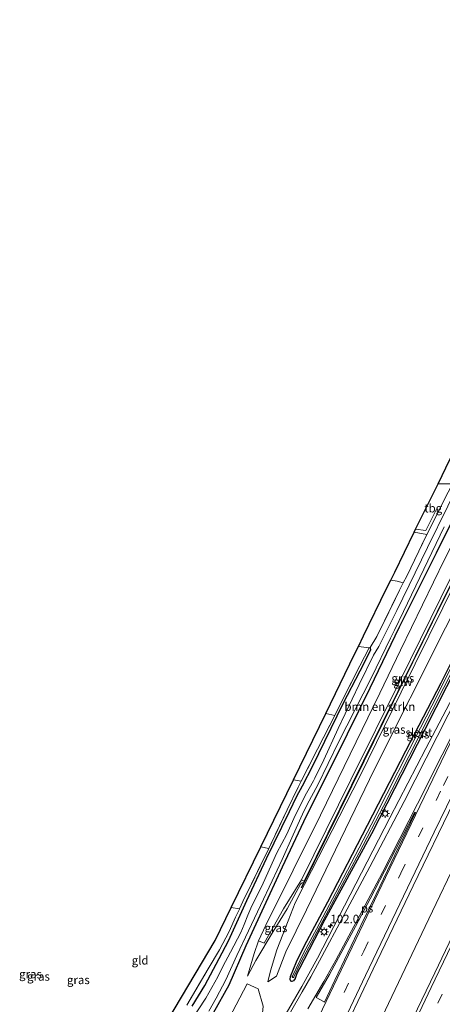
# Model space of a CAD drawing. Units: metres. Extents: x 140000 to 150003, y 474999 to 481251.
# Drawn here: x 145947 to 146073, y 475408 to 475700 of the extents above; entities that cross this region are included whole.
import ezdxf
from ezdxf.enums import TextEntityAlignment as Align

# ---------------------------------------------------------------- set-up
doc = ezdxf.new("R2010")
doc.units = ezdxf.units.M
doc.linetypes.add('IE-TERREINAFSCHEIDING', pattern=[10, 8, -2])
doc.linetypes.add('VW-3-9_STREEP', pattern=[12, 3, -9])
doc.layers.get('0').update_dxf_attribs({"lineweight": 25})
for name, color, linetype, lineweight in [('B-ME-AM-KILOMETR-S-B1', 7, 'Continuous', 18), ('B-ME-BV-GELEIDECONSTRUCTIE-GELEIDERAIL-L-B1', 213, 'BV-GELEIDERAIL', 18), ('B-ME-GR-BOMENSTRUIKEN-GV-B6', 93, 'Continuous', 18), ('B-ME-GW-INSTEEKWATERGANG-L-B1', 10, 'Continuous', 25), ('B-ME-GW-KRUINLIJN-L-B1', 93, 'Continuous', 18), ('B-ME-GW-TEENLIJN-L-B1', 93, 'Continuous', 18), ('B-ME-IE-GRASLAND-GV-B6', 93, 'Continuous', 18), ('B-ME-IE-GRONDWERKLIJN-GROND_INGERICHT-GV-B6', 253, 'Continuous', 18), ('B-ME-IE-MEUBILAIR_WEGMEUBILAIR-LICHTMAST-S-B1', 8, 'Continuous', 18), ('B-ME-IE-TERREINAFSCHEIDING-RASTERHEKWERK-L-B1', 8, 'IE-TERREINAFSCHEIDING', 18), ('B-ME-KG-KADASTRAAL-OPNAMEDTMGRENS-L-B1', 10, 'Continuous', 25), ('B-ME-KW-GELUIDSWERING-GV-B6', 8, 'Continuous', 18), ('B-ME-KW-SCHERM-L-B1', 8, 'Continuous', 18), ('B-ME-OG-WATER-GV-B6', 153, 'Continuous', 18), ('B-ME-VH-VERH_SOORT-BITUMEN-GV-B6', 8, 'IE-TERREINAFSCHEIDING-NATUURLIJK-HOUTWAL', 18), ('B-ME-VW-MARKERING-39STREEP-015-L-B1', 255, 'VW-3-9_STREEP', 18), ('B-ME-VW-MARKERING-STREEP-015-L-B1', 7, 'Continuous', 18), ('B-ME-VW-MARKERING-VLAKMARK-GV-B6', 7, 'Continuous', 18)]:
    doc.layers.add(name, color=color, linetype=linetype, lineweight=lineweight)
doc.styles.add('NLCS-ISO', font='NLCS-ISO.TTF')
doc.linetypes.add('BV-GELEIDERAIL', pattern='A,10,-3,[108,NLCS.SHX,S=1,R=0,X=0,Y=0],-3', length=16)
doc.linetypes.add('IE-TERREINAFSCHEIDING-NATUURLIJK-HOUTWAL', pattern='A,7,-1.5,[67,NLCS.SHX,S=0.75,R=45,X=0,Y=0],-1.5,7,-1.5,[70,NLCS.SHX,S=0.75,R=0,X=0,Y=0],-1.5', length=20)

# ---------------------------------------------------------------- blocks, each defined once
blk = doc.blocks.new('hecto')
for p, q in [((0, 0.625), (-0.625, 0)), ((0, -0.625), (0, 0.625)), ((-0.625, 0), (0.625, 0)), ((0.625, 0), (0, -0.625))]:
    blk.add_line(p, q)
blk = doc.blocks.new('lantaarnpaal')
for p, q in [((-0.75, 0), (-1.25, 0)), ((-0.88, 0.88), (-0.53, 0.53)), ((0, 0.75), (0, 1.25)), ((0.53, 0.53), (0.88, 0.88)), ((0.75, 0), (1.25, 0)), ((-0.53, -0.53), (-0.88, -0.88)), ((0, -0.75), (0, -1.25)), ((0.53, -0.53), (0.88, -0.88))]:
    blk.add_line(p, q)
blk.add_circle((0, 0), 0.75)

msp = doc.modelspace()

# ---------------------------------------------------------------- linework, layer by layer
at = {"layer": 'B-ME-BV-GELEIDECONSTRUCTIE-GELEIDERAIL-L-B1'}
msp.add_polyline3d([(145965.2832, 475210.7058, 2.473), (145976.949, 475236.868, 2.449), (145993.503, 475273.268, 2.458), (146014.164, 475318.066, 2.441), (146035.024, 475362.792, 2.408), (146045.86, 475385.7105, 2.387), (146056.696, 475408.629, 2.366), (146067.6405, 475431.4935, 2.3455), (146078.585, 475454.358, 2.325), (146090.7925, 475479.576, 2.2815), (146103, 475504.794, 2.238), (146115.1496, 475529.3592, 2.249), (146127.2992, 475553.9243, 2.26)], dxfattribs=at)
at = {"layer": 'B-ME-GR-BOMENSTRUIKEN-GV-B6'}
for points in [[(146025.578, 475436.65, 2.445), (146019.8446, 475426.517, 1.8285), (146018.1259, 475427.1784, 1.146), (146020.3634, 475431.8696, 1.146), (146036.5352, 475464.4459, 1.146), (146054.1549, 475500.6608, 0.961), (146060.2994, 475513.3888, 0.961), (146073.2995, 475540.2506, 1.157), (146086.572, 475566.398, 1.079), (146090.222, 475565.28, 3.241), (146075.2365, 475534.944, 3.094), (146060.251, 475504.608, 2.947), (146045.571, 475474.9505, 3.038), (146030.891, 475445.293, 3.129), (146025.578, 475436.65, 2.445)], [(146014.803, 475414.432, 1.086), (146018.114, 475412.96, 1.135), (146019.594, 475407.798, 1.305), (146019.218, 475404.775, 1.33), (146017.272, 475400.629, 1.33), (146011.781, 475391.377, 1.33), (146005.65, 475383.002, 1.343), (145998.712, 475374.378, 1.446), (145991.628, 475365.262, 1.517), (145985.134, 475359.123, 1.604), (145974.553, 475350.813, 1.608), (145962.853, 475344.043, 1.546), (145950.806, 475339.243, 1.583), (145949.34, 475342.528, 1.38), (145961.184, 475351.071, 1.396), (145972.76, 475359.481, 1.417), (145980.627, 475366.321, 1.301), (145989.754, 475376.075, 1.313), (145998.081, 475386.296, 1.222), (146007.27, 475400.07, 1.148), (146014.803, 475414.432, 1.086)]]:
    msp.add_polyline3d(points, dxfattribs=at)
at = {"layer": 'B-ME-GW-INSTEEKWATERGANG-L-B1'}
for points in [[(146004.837, 475405.795, 0.795), (146009.445, 475414.195, 0.725), (146014.474, 475425.852, 0.729), (146019.215, 475436.055, 0.65), (146025.283, 475449.185, 0.584), (146032.394, 475464.266, 0.675), (146038.153, 475475.664, 0.733), (146044.514, 475488.551, 0.808), (146051.3, 475502.226, 0.746), (146060.021, 475520.349, 0.725), (146070.942, 475542.239, 0.7), (146083.453, 475567.353, 0.683)], [(146103.37, 475561.253, 1.097), (146083.569, 475521.567, 1.177), (146067.465, 475489.907, 1.231), (146051.635, 475458.969, 1.251), (146037.785, 475433.282, 1.127), (146031.6777, 475421.6453, 1.189), (146030.3288, 475418.9672, 1.21), (146029.585, 475417.479, 1.226), (146029.024, 475416.005, 1.272), (146028.596, 475415.374, 1.289), (146028.088, 475415.118, 1.289), (146027.746, 475415.269, 1.251), (146027.555, 475415.753, 1.222), (146027.66, 475416.594, 1.197), (146029.423, 475420.927, 1.189), (146031.742, 475425.618, 1.197), (146038.761, 475438.746, 1.206), (146050.448, 475461.471, 1.272), (146061.833, 475483.546, 1.247), (146072.345, 475503.721, 1.268), (146083.869, 475526.826, 1.276), (146098.139, 475555.121, 1.243), (146101.534, 475561.816, 1.206)], [(145998.48, 475407.847, 0.804), (146002.292, 475413.97, 0.741), (146006.514, 475421.984, 0.791), (146009.276, 475427.199, 0.758), (146012.259, 475433.681, 0.667), (146014.738, 475439.186, 0.733), (146020.591, 475451.623, 0.733), (146027.316, 475465.536, 0.762), (146029.522, 475470.064, 0.799), (146031.261, 475473.149, 0.924), (146034.287, 475479.109, 0.953), (146043.279, 475497.534, 0.804), (146048.307, 475507.249, 0.634), (146051.5, 475513.483, 0.178), (146051.2907, 475514.128, 0.178)]]:
    msp.add_polyline3d(points, dxfattribs=at)
at = {"layer": 'B-ME-GW-KRUINLIJN-L-B1'}
for points in [[(146014.943, 475416.752, 1.044), (146017.394, 475421.396, 1.537), (146022.564, 475429.984, 2.487), (146026.685, 475436.661, 3.108), (146030.643, 475443.951, 3.598), (146030.812, 475444.233, 3.598), (146031.078, 475444.403, 3.598), (146031.514, 475444.399, 3.598), (146031.734, 475444.845, 3.647), (146030.891, 475445.293, 3.129), (146045.571, 475474.9505, 3.038), (146060.251, 475504.608, 2.947), (146075.2365, 475534.944, 3.094), (146090.222, 475565.28, 3.241)], [(146020.987, 475414.997, 1.189), (146021.7, 475418.34, 1.479), (146023.558, 475424.505, 2.109), (146026.938, 475433.111, 2.934), (146029.073, 475438.468, 3.452), (146031.784, 475443.867, 3.593), (146035.993, 475452.03, 3.506), (146048.249, 475475.969, 2.868), (146060.5265, 475500.9345, 2.897), (146072.804, 475525.9, 2.926), (146092.105, 475564.703, 3.442)]]:
    msp.add_polyline3d(points, dxfattribs=at)
at = {"layer": 'B-ME-GW-TEENLIJN-L-B1'}
for points in [[(146086.572, 475566.398, 1.079), (146073.2995, 475540.2506, 1.157), (146060.2994, 475513.3888, 0.961), (146054.1549, 475500.6608, 0.961), (146036.5352, 475464.4459, 1.146), (146020.3634, 475431.8696, 1.146), (146018.1259, 475427.1784, 1.146), (146016.863, 475423.4522, 1.146), (146014.943, 475416.752, 1.044)], [(146020.987, 475414.997, 1.189), (146023.552, 475416.754, 1.164), (146026.237, 475423.97, 1.094), (146032.364, 475436.347, 1.119), (146052.56, 475478.138, 1.144), (146073.622, 475520.027, 1.11), (146095.77, 475563.581, 0.975)]]:
    msp.add_polyline3d(points, dxfattribs=at)
at = {"layer": 'B-ME-IE-GRASLAND-GV-B6'}
for points in [[(146080.362, 475568.3, -0.466), (146068.321, 475543.877, -0.402), (146059.145, 475525.165, -0.402), (146053.872, 475514.496, -0.402), (146052.298, 475511.877, -0.402), (146048.068, 475503.204, -0.402), (146041.833, 475490.139, -0.402), (146037.568, 475480.842, -0.402), (146034.898, 475475.466, -0.402), (146034.443, 475474.611, -0.402), (146033.161, 475472.355, -0.402), (146032.048, 475470.308, -0.402), (146028.616, 475463.42, -0.402), (146026.548, 475458.853, -0.402), (146023.568, 475453.292, -0.402), (146019.568, 475444.298, -0.402), (146015.912, 475436.847, -0.129), (146014.984, 475434.851, -0.129), (146013.927, 475432.041, -0.129), (146012.931, 475429.63, -0.129), (146009.828, 475423.86, -0.129), (146007.596, 475419.584, -0.129), (146006.09, 475416.559, -0.129), (146002.511, 475410.238, -0.129), (145998.164, 475403.57, -0.129)], [(146083.453, 475567.353, 0.683), (146070.942, 475542.239, 0.7), (146060.021, 475520.349, 0.725), (146051.3, 475502.226, 0.746), (146044.514, 475488.551, 0.808), (146038.153, 475475.664, 0.733), (146032.394, 475464.266, 0.675), (146025.283, 475449.185, 0.584), (146019.215, 475436.055, 0.65), (146014.474, 475425.852, 0.729), (146009.445, 475414.195, 0.725), (146004.837, 475405.795, 0.795)], [(146004.837, 475405.795, 0.795), (146009.445, 475414.195, 0.725), (146014.474, 475425.852, 0.729), (146019.215, 475436.055, 0.65), (146025.283, 475449.185, 0.584), (146032.394, 475464.266, 0.675), (146038.153, 475475.664, 0.733), (146044.514, 475488.551, 0.808), (146051.3, 475502.226, 0.746), (146060.021, 475520.349, 0.725), (146070.942, 475542.239, 0.7), (146083.453, 475567.353, 0.683), (146086.572, 475566.398, 1.079), (146073.2995, 475540.2506, 1.157), (146060.2994, 475513.3888, 0.961), (146054.1549, 475500.6608, 0.961), (146036.5352, 475464.4459, 1.146), (146020.3634, 475431.8696, 1.146), (146018.1259, 475427.1784, 1.146), (146016.863, 475423.4522, 1.146)], [(146016.863, 475423.4522, 1.146), (146014.943, 475416.752, 1.044), (146017.394, 475421.396, 1.537), (146022.564, 475429.984, 2.487), (146026.685, 475436.661, 3.108), (146030.643, 475443.951, 3.598), (146030.812, 475444.233, 3.598), (146031.078, 475444.403, 3.598), (146031.514, 475444.399, 3.598), (146030.848, 475443.049, 3.647), (146030.982, 475442.982, 3.647), (146049.484, 475480.492, 2.876), (146069.768, 475521.654, 2.926), (146091.204, 475564.979, 3.118)], [(146023.552, 475416.754, 1.164), (146020.987, 475414.997, 1.189), (146021.7, 475418.34, 1.479), (146023.558, 475424.505, 2.109), (146026.938, 475433.111, 2.934), (146029.073, 475438.468, 3.452), (146031.784, 475443.867, 3.593), (146035.993, 475452.03, 3.506), (146048.249, 475475.969, 2.868), (146060.5265, 475500.9345, 2.897), (146072.804, 475525.9, 2.926), (146092.105, 475564.703, 3.442), (146095.77, 475563.581, 0.975), (146073.622, 475520.027, 1.11), (146052.56, 475478.138, 1.144), (146032.364, 475436.347, 1.119), (146026.237, 475423.97, 1.094), (146023.552, 475416.754, 1.164)], [(146049.35, 475480.559, 2.876), (146031.734, 475444.845, 3.647), (146030.891, 475445.293, 3.129), (146045.571, 475474.9505, 3.038), (146060.251, 475504.608, 2.947), (146075.2365, 475534.944, 3.094), (146090.222, 475565.28, 3.241), (146091.058, 475565.024, 3.118), (146069.634, 475521.721, 2.926), (146049.35, 475480.559, 2.876)], [(145998.48, 475407.847, 0.804), (146002.292, 475413.97, 0.741), (146006.514, 475421.984, 0.791), (146009.276, 475427.199, 0.758), (146012.259, 475433.681, 0.667), (146014.738, 475439.186, 0.733), (146020.591, 475451.623, 0.733), (146027.316, 475465.536, 0.762), (146029.522, 475470.064, 0.799), (146031.261, 475473.149, 0.924), (146034.287, 475479.109, 0.953), (146043.279, 475497.534, 0.804), (146048.307, 475507.249, 0.634), (146051.5, 475513.483, 0.178), (146051.2907, 475514.128, 0.178), (146053.252, 475517.472, 0.58), (146060.024, 475531.218, 0.526), (146061.0914, 475533.3108, 0.1593), (146062.135, 475535.373, 0.455), (146068.042, 475547.6364, 0.729), (146074.426, 475560.198, 0.706)], [(146041.2225, 475395.6175, 1.8255), (146052.177, 475418.803, 1.803), (146064.085, 475443.5305, 1.786), (146075.993, 475468.258, 1.769), (146087.0615, 475491.0125, 1.7505), (146098.13, 475513.767, 1.732), (146119.098, 475556.436, 1.657), (146135.486, 475551.417, 1.682), (146127.058, 475534.495, 1.732), (146115.6535, 475511.2315, 1.765), (146104.249, 475487.968, 1.798), (146083.066, 475444.235, 1.84), (146070.412, 475417.7425, 1.8775), (146057.758, 475391.25, 1.915)], [(146003.404, 475406.316, -0.129), (146005.658, 475410.228, -0.129), (146008.445, 475415.634, -0.129), (146011.73, 475422.826, -0.129), (146015.199, 475430.192, -0.129), (146018.74, 475437.701, -0.129), (146022.206, 475445.016, -0.402), (146025.2366, 475451.263, -0.402), (146028.483, 475458.6049, -0.402), (146031.2299, 475464.7309, -0.402), (146032.6399, 475467.6358, -0.402), (146035.8107, 475473.4551, -0.402), (146041.9397, 475486.0687, -0.402), (146051.6488, 475505.2401, -0.402), (146057.2678, 475516.8958, -0.402), (146058.4577, 475519.3492, -0.402), (146061.1444, 475524.8258, -0.402), (146073.212, 475549.916, -0.464)], [(146072.804, 475525.9, 2.926), (146060.5265, 475500.9345, 2.897), (146048.249, 475475.969, 2.868), (146035.993, 475452.03, 3.506), (146031.784, 475443.867, 3.593), (146029.073, 475438.468, 3.452), (146026.938, 475433.111, 2.934), (146023.558, 475424.505, 2.109), (146021.7, 475418.34, 1.479), (146020.987, 475414.997, 1.189), (146023.552, 475416.754, 1.164), (146026.237, 475423.97, 1.094), (146032.364, 475436.347, 1.119), (146052.56, 475478.138, 1.144), (146073.622, 475520.027, 1.11)], [(146083.569, 475521.567, 1.177), (146067.465, 475489.907, 1.231), (146051.635, 475458.969, 1.251), (146037.785, 475433.282, 1.127), (146031.6777, 475421.6453, 1.189), (146030.3288, 475418.9672, 1.21), (146029.585, 475417.479, 1.226), (146029.024, 475416.005, 1.272), (146028.596, 475415.374, 1.289), (146028.088, 475415.118, 1.289), (146027.746, 475415.269, 1.251), (146027.555, 475415.753, 1.222), (146027.66, 475416.594, 1.197), (146029.423, 475420.927, 1.189), (146031.742, 475425.618, 1.197), (146038.761, 475438.746, 1.206), (146050.448, 475461.471, 1.272), (146061.833, 475483.546, 1.247), (146072.345, 475503.721, 1.268), (146083.869, 475526.826, 1.276)], [(146083.869, 475526.826, 1.276), (146072.345, 475503.721, 1.268), (146061.833, 475483.546, 1.247), (146050.448, 475461.471, 1.272), (146038.761, 475438.746, 1.206), (146031.742, 475425.618, 1.197), (146029.423, 475420.927, 1.189), (146027.66, 475416.594, 1.197), (146027.555, 475415.753, 1.222), (146027.746, 475415.269, 1.251), (146028.088, 475415.118, 1.289), (146028.596, 475415.374, 1.289), (146029.024, 475416.005, 1.272), (146029.585, 475417.479, 1.226), (146030.3288, 475418.9672, 1.21), (146031.6777, 475421.6453, 1.189), (146037.785, 475433.282, 1.127), (146051.635, 475458.969, 1.251), (146067.465, 475489.907, 1.231), (146083.569, 475521.567, 1.177)], [(145996.899, 475408.156, 0.845), (146003.272, 475418.869, 0.737), (146006.574, 475424.481, 0.87), (146009.472, 475430.004, 0.737), (146011.396, 475434.178, 0.762), (146012.489, 475436.616, 0.538), (146012.524, 475436.693, 0.546), (146013.512, 475438.857, 0.766), (146021.249, 475454.614, 0.708), (146026.654, 475466.017, 0.762), (146029.906, 475472.722, 0.953), (146030.865, 475474.497, 1.056), (146035.7084, 475484.004, 0.945), (146040.7845, 475494.048, 0.8975), (146043.2912, 475499.0082, 0.874), (146048.203, 475508.7452, 0.625), (146051.035, 475514.1043, 0.181), (146051.2907, 475514.128, 0.178), (146051.5, 475513.483, 0.178), (146048.307, 475507.249, 0.634), (146043.279, 475497.534, 0.804), (146034.287, 475479.109, 0.953), (146031.261, 475473.149, 0.924), (146029.522, 475470.064, 0.799), (146027.316, 475465.536, 0.762), (146020.591, 475451.623, 0.733), (146014.738, 475439.186, 0.733), (146012.259, 475433.681, 0.667), (146009.276, 475427.199, 0.758), (146006.514, 475421.984, 0.791), (146002.292, 475413.97, 0.741), (145998.48, 475407.847, 0.804)], [(146076.6625, 475511.0289, 1.1565), (146069.5727, 475496.8845, 1.1565), (146062.8363, 475483.8654, 1.1565), (146056.2145, 475470.7877, 1.1565), (146051.538, 475461.614, 1.1565), (146046.8409, 475452.451, 1.1565), (146041.1299, 475441.5153, 1.1565), (146035.3362, 475430.6232, 1.1565), (146031.626, 475423.7274, 1.1565), (146028.2106, 475416.681, 1.1565), (146028.1946, 475416.6308, 1.1565), (146028.1957, 475416.5261, 1.1565), (146028.24, 475416.4313, 1.1565), (146028.3196, 475416.3632, 1.1565)], [(146028.3196, 475416.3632, 1.1565), (146028.4202, 475416.3342, 1.1565), (146028.5238, 475416.3494, 1.1565), (146028.6119, 475416.4061, 1.1565), (146028.6685, 475416.4942, 1.1565), (146030.7152, 475420.8551, 1.1565), (146035.5574, 475429.9237, 1.1565), (146042.2627, 475442.578, 1.1565), (146048.0312, 475453.3068, 1.1565), (146055.1992, 475467.1679, 1.1565), (146062.716, 475481.865, 1.1565), (146069.7107, 475495.4886, 1.1565), (146076.5631, 475509.0986, 1.1565)], [(146076.837, 475501.374, 1.388), (146067.831, 475484.232, 1.388), (146057.122, 475463.626, 1.392), (146043.671, 475437.598, 1.388), (146035.636, 475422.022, 1.388), (146031.038, 475413.664, 1.363), (146026.338, 475405.642, 1.401)], [(146031.734, 475444.845, 3.647), (146031.514, 475444.399, 3.598), (146031.078, 475444.403, 3.598), (146030.812, 475444.233, 3.598), (146030.643, 475443.951, 3.598), (146026.685, 475436.661, 3.108), (146022.564, 475429.984, 2.487), (146017.394, 475421.396, 1.537), (146014.943, 475416.752, 1.044), (146016.863, 475423.4522, 1.146), (146018.1259, 475427.1784, 1.146), (146019.8446, 475426.517, 1.8285), (146025.578, 475436.65, 2.445), (146030.891, 475445.293, 3.129), (146031.734, 475444.845, 3.647)], [(145949.34, 475342.528, 1.38), (145950.806, 475339.243, 1.583), (145962.853, 475344.043, 1.546), (145974.553, 475350.813, 1.608), (145985.134, 475359.123, 1.604), (145991.628, 475365.262, 1.517), (145998.712, 475374.378, 1.446), (146005.65, 475383.002, 1.343), (146011.781, 475391.377, 1.33), (146017.272, 475400.629, 1.33), (146019.218, 475404.775, 1.33), (146019.594, 475407.798, 1.305), (146018.114, 475412.96, 1.135), (146014.803, 475414.432, 1.086), (146007.27, 475400.07, 1.148), (145998.081, 475386.296, 1.222), (145989.754, 475376.075, 1.313), (145980.627, 475366.321, 1.301), (145972.76, 475359.481, 1.417), (145961.184, 475351.071, 1.396), (145949.34, 475342.528, 1.38)]]:
    msp.add_polyline3d(points, dxfattribs=at)
at = {"layer": 'B-ME-IE-GRONDWERKLIJN-GROND_INGERICHT-GV-B6'}
for points in [[(146075.7306, 475562.7547, 0.7017), (146071.4207, 475562.754, 0.7452), (146074.95, 475569.923, 0.645), (146078.805, 475568.777, 0.689), (146075.7306, 475562.7547, 0.7017)], [(146074.426, 475560.198, 0.706), (146068.042, 475547.6364, 0.729), (146064.3438, 475548.4073, 0.729), (146064.777, 475549.2918, 0.897), (146071.4207, 475562.754, 0.7452), (146075.7306, 475562.7547, 0.7017), (146074.426, 475560.198, 0.706)], [(145989.408, 475400.517, 0.882), (146005.293, 475427.312, 0.75), (146010.035, 475437.032, 0.581), (146018.821, 475455.04, 0.716), (146028.524, 475474.928, 1.085), (146038.1244, 475494.6341, 0.8975), (146046.671, 475512.177, 0.605), (146047.784, 475514.487, 0.188), (146049.335, 475517.655, 0.513), (146056.175, 475531.708, 0.551), (146057.3695, 475534.1381, 0.6193), (146058.55, 475536.558, 0.584), (146064.3438, 475548.4073, 0.729), (146068.042, 475547.6364, 0.729), (146062.135, 475535.373, 0.455), (146061.0914, 475533.3108, 0.1593), (146060.024, 475531.218, 0.526), (146053.252, 475517.472, 0.58), (146051.2907, 475514.128, 0.178), (146051.035, 475514.1043, 0.181), (146048.203, 475508.7452, 0.625), (146043.2912, 475499.0082, 0.874), (146040.7845, 475494.048, 0.8975), (146035.7084, 475484.004, 0.945), (146030.865, 475474.497, 1.056), (146029.906, 475472.722, 0.953), (146026.654, 475466.017, 0.762), (146021.249, 475454.614, 0.708), (146013.512, 475438.857, 0.766), (146012.524, 475436.693, 0.546), (146012.489, 475436.616, 0.538), (146011.396, 475434.178, 0.762), (146009.472, 475430.004, 0.737), (146006.574, 475424.481, 0.87), (146003.272, 475418.869, 0.737), (145996.899, 475408.156, 0.845)]]:
    msp.add_polyline3d(points, dxfattribs=at)
at = {"layer": 'B-ME-IE-TERREINAFSCHEIDING-RASTERHEKWERK-L-B1'}
for p, q in [((146071.4207, 475562.754, 0.7452), (146075.7306, 475562.7547, 0.7017)), ((146064.3438, 475548.4073, 0.729), (146068.042, 475547.6364, 0.729)), ((146010.035, 475437.032, 0.581), (146012.524, 475436.693, 0.546))]:
    msp.add_line(p, q, dxfattribs=at)
for points in [[(146051.2907, 475514.128, 0.178), (146053.252, 475517.472, 0.58), (146060.024, 475531.218, 0.526), (146061.0914, 475533.3108, 0.1593), (146062.135, 475535.373, 0.455), (146068.042, 475547.6364, 0.729), (146074.426, 475560.198, 0.706), (146075.7306, 475562.7547, 0.7017), (146078.805, 475568.777, 0.689)], [(146064.777, 475549.2918, 0.897), (146067.7498, 475548.8955, 0.897), (146072.003, 475557.2454, 0.897)], [(146061.0914, 475533.3108, 0.1593), (146059.2686, 475533.8684, 0.6193), (146057.3695, 475534.1381, 0.6193)], [(146040.7845, 475494.048, 0.8975), (146043.2912, 475499.0082, 0.874), (146048.203, 475508.7452, 0.625), (146051.035, 475514.1043, 0.181)], [(146047.784, 475514.487, 0.188), (146051.035, 475514.1043, 0.181), (146051.2907, 475514.128, 0.178)], [(146030.865, 475474.497, 1.056), (146035.7084, 475484.004, 0.945), (146040.7845, 475494.048, 0.8975), (146038.1244, 475494.6341, 0.8975)], [(146028.524, 475474.928, 1.085), (146029.109, 475474.82, 1.078), (146030.865, 475474.497, 1.056), (146029.906, 475472.722, 0.953), (146026.654, 475466.017, 0.762), (146021.249, 475454.614, 0.708)], [(145996.899, 475408.156, 0.845), (146003.272, 475418.869, 0.737), (146006.574, 475424.481, 0.87), (146009.472, 475430.004, 0.737), (146011.396, 475434.178, 0.762), (146012.489, 475436.616, 0.538), (146012.524, 475436.693, 0.546), (146013.512, 475438.857, 0.766), (146021.249, 475454.614, 0.708), (146018.821, 475455.04, 0.716)]]:
    msp.add_polyline3d(points, dxfattribs=at)
at = {"layer": 'B-ME-KG-KADASTRAAL-OPNAMEDTMGRENS-L-B1'}
msp.add_polyline3d([(145989.408, 475400.517, 0.882), (146005.293, 475427.312, 0.75), (146010.035, 475437.032, 0.581), (146018.821, 475455.04, 0.716), (146028.524, 475474.928, 1.085), (146038.1244, 475494.6341, 0.8975), (146046.671, 475512.177, 0.605), (146047.784, 475514.487, 0.188), (146049.335, 475517.655, 0.513), (146056.175, 475531.708, 0.551), (146057.3695, 475534.1381, 0.6193), (146058.55, 475536.558, 0.584), (146064.3438, 475548.4073, 0.729), (146064.777, 475549.2918, 0.897), (146071.4207, 475562.754, 0.7452), (146074.95, 475569.923, 0.645), (146079.902, 475579.618, 0.647), (146088.2135, 475596.1452, 0.649), (146095.872, 475611.374, 0.28), (146115.995, 475651.428, 0.474), (146117.8101, 475655.0315, 0.7267), (146156.9, 475732.636, 0.416)], dxfattribs=at)
msp.add_polyline3d([(145989.408, 475400.517, 0.882), (146005.293, 475427.312, 0.75), (146010.035, 475437.032, 0.581), (146018.821, 475455.04, 0.716), (146028.524, 475474.928, 1.085), (146038.1244, 475494.6341, 0.8975), (146046.671, 475512.177, 0.605), (146047.784, 475514.487, 0.188), (146049.335, 475517.655, 0.513), (146056.175, 475531.708, 0.551), (146057.3695, 475534.1381, 0.6193), (146058.55, 475536.558, 0.584), (146064.3438, 475548.4073, 0.729), (146064.777, 475549.2918, 0.897), (146071.4207, 475562.754, 0.7452), (146074.95, 475569.923, 0.645), (146079.902, 475579.618, 0.647), (146088.2135, 475596.1452, 0.649), (146095.872, 475611.374, 0.28), (146115.995, 475651.428, 0.474), (146117.8101, 475655.0315, 0.7267), (146156.9, 475732.636, 0.416)], dxfattribs=at)
at = {"layer": 'B-ME-KW-GELUIDSWERING-GV-B6'}
msp.add_polyline3d([(146049.484, 475480.492, 2.876), (146030.982, 475442.982, 3.647), (146030.848, 475443.049, 3.647), (146031.514, 475444.399, 3.598), (146031.734, 475444.845, 3.647), (146049.35, 475480.559, 2.876), (146069.634, 475521.721, 2.926), (146091.058, 475565.024, 3.118), (146091.204, 475564.979, 3.118), (146069.768, 475521.654, 2.926), (146049.484, 475480.492, 2.876)], dxfattribs=at)
at = {"layer": 'B-ME-KW-SCHERM-L-B1'}
msp.add_polyline3d([(146091.1191, 475565.0052, 5.455), (146071.19, 475524.705, 5.397), (146059.6315, 475501.2585, 5.399), (146048.073, 475477.812, 5.401), (146038.78, 475458.965, 5.463), (146032.142, 475445.513, 4.19), (146030.952, 475443.087, 3.701)], dxfattribs=at)
at = {"layer": 'B-ME-OG-WATER-GV-B6'}
for points in [[(145998.164, 475403.57, -0.129), (146002.511, 475410.238, -0.129), (146006.09, 475416.559, -0.129), (146007.596, 475419.584, -0.129), (146009.828, 475423.86, -0.129), (146012.931, 475429.63, -0.129), (146013.927, 475432.041, -0.129), (146014.984, 475434.851, -0.129), (146015.912, 475436.847, -0.129), (146019.568, 475444.298, -0.402), (146023.568, 475453.292, -0.402), (146026.548, 475458.853, -0.402), (146028.616, 475463.42, -0.402), (146032.048, 475470.308, -0.402), (146033.161, 475472.355, -0.402), (146034.443, 475474.611, -0.402), (146034.898, 475475.466, -0.402), (146037.568, 475480.842, -0.402), (146041.833, 475490.139, -0.402), (146048.068, 475503.204, -0.402), (146052.298, 475511.877, -0.402), (146053.872, 475514.496, -0.402), (146059.145, 475525.165, -0.402), (146068.321, 475543.877, -0.402), (146080.362, 475568.3, -0.466)], [(146073.212, 475549.916, -0.464), (146061.1444, 475524.8258, -0.402), (146058.4577, 475519.3492, -0.402), (146057.2678, 475516.8958, -0.402), (146051.6488, 475505.2401, -0.402), (146041.9397, 475486.0687, -0.402), (146035.8107, 475473.4551, -0.402), (146032.6399, 475467.6358, -0.402), (146031.2299, 475464.7309, -0.402), (146028.483, 475458.6049, -0.402), (146025.2366, 475451.263, -0.402), (146022.206, 475445.016, -0.402), (146018.74, 475437.701, -0.129), (146015.199, 475430.192, -0.129), (146011.73, 475422.826, -0.129), (146008.445, 475415.634, -0.129), (146005.658, 475410.228, -0.129), (146003.404, 475406.316, -0.129)], [(146028.5238, 475416.3494, 1.1565), (146028.4202, 475416.3342, 1.1565), (146028.3196, 475416.3632, 1.1565), (146028.24, 475416.4313, 1.1565), (146028.1957, 475416.5261, 1.1565), (146028.1946, 475416.6308, 1.1565), (146028.2106, 475416.681, 1.1565), (146031.626, 475423.7274, 1.1565), (146035.3362, 475430.6232, 1.1565), (146041.1299, 475441.5153, 1.1565), (146046.8409, 475452.451, 1.1565), (146051.538, 475461.614, 1.1565), (146056.2145, 475470.7877, 1.1565), (146062.8363, 475483.8654, 1.1565), (146069.5727, 475496.8845, 1.1565), (146076.6625, 475511.0289, 1.1565)], [(146076.5631, 475509.0986, 1.1565), (146069.7107, 475495.4886, 1.1565), (146062.716, 475481.865, 1.1565), (146055.1992, 475467.1679, 1.1565), (146048.0312, 475453.3068, 1.1565), (146042.2627, 475442.578, 1.1565), (146035.5574, 475429.9237, 1.1565), (146030.7152, 475420.8551, 1.1565), (146028.6685, 475416.4942, 1.1565), (146028.6119, 475416.4061, 1.1565), (146028.5238, 475416.3494, 1.1565)]]:
    msp.add_polyline3d(points, dxfattribs=at)
at = {"layer": 'B-ME-VH-VERH_SOORT-BITUMEN-GV-B6'}
for points in [[(146026.338, 475405.642, 1.401), (146031.038, 475413.664, 1.363), (146035.636, 475422.022, 1.388), (146043.671, 475437.598, 1.388), (146057.122, 475463.626, 1.392), (146067.831, 475484.232, 1.388), (146076.837, 475501.374, 1.388), (146087.877, 475523.307, 1.334), (146106.41, 475560.322, 1.33), (146119.098, 475556.436, 1.657), (146098.13, 475513.767, 1.732), (146087.0615, 475491.0125, 1.7505), (146075.993, 475468.258, 1.769), (146064.085, 475443.5305, 1.786), (146052.177, 475418.803, 1.803)], [(146057.758, 475391.25, 1.915), (146070.412, 475417.7425, 1.8775), (146083.066, 475444.235, 1.84), (146104.249, 475487.968, 1.798), (146115.6535, 475511.2315, 1.765), (146127.058, 475534.495, 1.732), (146135.486, 475551.417, 1.682), (146147.838, 475547.634, 1.465), (146146.112, 475544.121, 1.474), (146138.79, 475528.661, 1.449), (146126.156, 475499.321, 1.427), (146118.126, 475480.2, 1.437)], [(146052.177, 475418.803, 1.803), (146041.2225, 475395.6175, 1.8255)]]:
    msp.add_polyline3d(points, dxfattribs=at)
at = {"layer": 'B-ME-VW-MARKERING-39STREEP-015-L-B1'}
for points in [[(145953.1322, 475216.1201, 1.765), (145967.89, 475248.911, 1.778), (145987.69, 475292.453, 1.765), (146000.8775, 475320.9535, 1.736), (146014.065, 475349.454, 1.707), (146026.2095, 475375.26, 1.705), (146038.354, 475401.066, 1.703), (146049.379, 475424.1495, 1.668), (146060.404, 475447.233, 1.633), (146072.9865, 475473.238, 1.6225), (146085.569, 475499.243, 1.612), (146099.992, 475528.5565, 1.6), (146114.4151, 475557.8702, 1.588)], [(146140.001, 475550.034, 1.641), (146123.684, 475517.021, 1.629), (146103.116, 475474.949, 1.695), (146082.9236, 475433.0919, 1.761), (146062.291, 475389.782, 1.782), (146041.875, 475346.391, 1.869), (146025.475, 475311.188, 1.832), (146005.459, 475267.708, 1.828), (145990.554, 475234.996, 1.881), (145977.1768, 475205.4086, 1.872)]]:
    msp.add_polyline3d(points, dxfattribs=at)
at = {"layer": 'B-ME-VW-MARKERING-STREEP-015-L-B1'}
for points in [[(146027.663, 475406.016, 1.446), (146031.163, 475412.107, 1.421), (146033.642, 475416.526, 1.434), (146036.93, 475422.54, 1.45), (146042.9708, 475433.7877, 1.438), (146051.2097, 475449.1458, 1.421), (146061.4146, 475468.5344, 1.405), (146080.9598, 475507.0775, 1.446), (146087.9982, 475521.4365, 1.388), (146107.089, 475560.114, 1.34)], [(145956.463, 475214.6274, 1.865), (145973.704, 475252.934, 1.857), (145991.163, 475291.206, 1.823), (146010.385, 475332.86, 1.869), (146030.452, 475375.806, 1.811), (146049.881, 475416.889, 1.774), (146070.301, 475459.394, 1.778), (146081.2575, 475481.9655, 1.7425), (146092.214, 475504.537, 1.707), (146105.0815, 475530.6624, 1.682), (146117.949, 475556.7879, 1.657)], [(146136.4451, 475551.1233, 1.703), (146124.1311, 475526.1446, 1.7195), (146111.817, 475501.166, 1.736), (146091.072, 475458.581, 1.774), (146080.239, 475435.9745, 1.8465), (146069.406, 475413.368, 1.919), (146048.942, 475370.123, 1.927), (146038.1845, 475347.118, 1.9355), (146027.427, 475324.113, 1.944), (146016.722, 475300.945, 1.927), (146006.017, 475277.777, 1.91), (145988.246, 475238.778, 1.952), (145973.9025, 475206.8751, 1.952)], [(146089.4672, 475515.3503, 1.525), (146074.896, 475485.621, 1.537), (146055.8329, 475446.0067, 1.604), (146037.1447, 475406.9249, 1.616), (146018.8281, 475368.0174, 1.591), (146007.8837, 475344.5688, 1.6285), (145996.9393, 475321.1203, 1.666), (145987.068, 475299.894, 1.629), (145967.835, 475257.708, 1.67), (145949.7559, 475217.6332, 1.678)], [(146032.781, 475406.987, 1.533), (146037.537, 475415.094, 1.537), (146041.114, 475421.478, 1.562), (146047.2342, 475432.9429, 1.554), (146054.9174, 475447.4463, 1.575), (146065.2961, 475467.8609, 1.537), (146072.5951, 475482.328, 1.508), (146081.0436, 475498.9169, 1.488), (146089.2414, 475515.4733, 1.517)]]:
    msp.add_polyline3d(points, dxfattribs=at)
at = {"layer": 'B-ME-VW-MARKERING-VLAKMARK-GV-B6'}
msp.add_polyline3d([(146040.7736, 475415.4834, 1.6835), (146037.7602, 475409.0155, 1.6835), (146037.655, 475409.072, 1.629), (146035.274, 475410.397, 1.629), (146039.178, 475417.163, 1.629), (146042.611, 475423.451, 1.629), (146046.9434, 475431.4465, 1.541), (146051.2961, 475439.6773, 1.541), (146056.945, 475450.5358, 1.541), (146064.4872, 475465.3031, 1.541), (146064.7061, 475465.219, 1.541), (146058.5999, 475452.6391, 1.541), (146053.0209, 475440.9946, 1.541), (146048.5594, 475431.7421, 1.541), (146040.7736, 475415.4834, 1.6835)], dxfattribs=at)

# ---------------------------------------------------------------- block references
at = {"layer": 'B-ME-AM-KILOMETR-S-B1', "rotation": 90}
msp.add_blockref('hecto', (146039.5035, 475431.6418, 1.384), dxfattribs=at)
at = {"layer": 'B-ME-IE-MEUBILAIR_WEGMEUBILAIR-LICHTMAST-S-B1', "rotation": 90}
for p in [(146055.746, 475464.921, 1.343), (146037.632, 475429.867, 1.272)]:
    msp.add_blockref('lantaarnpaal', p, dxfattribs=at)

# ---------------------------------------------------------------- texts
at = {"layer": 'B-ME-AM-KILOMETR-S-B1', "ltscale": 0.2, "style": 'NLCS-ISO'}
msp.add_text('102.0', height=2.5, dxfattribs=at).set_placement((146039.5035, 475431.6418, 1.384), align=Align.BOTTOM_LEFT)
at = {"layer": 'B-ME-GR-BOMENSTRUIKEN-GV-B6', "ltscale": 0.2, "style": 'NLCS-ISO'}
msp.add_text('bmn en strkn', height=2.5, dxfattribs=at).set_placement((146054.158, 475496.6404), align=Align.MIDDLE_CENTER)
at = {"layer": 'B-ME-IE-GRASLAND-GV-B6', "ltscale": 0.2, "style": 'NLCS-ISO'}
for p in [(146060.9745, 475505.0625), (146058.3785, 475489.85), (146065.4625, 475488.467), (146023.3385, 475431.0225), (145950.559, 475417.3203), (145952.9175, 475416.624), (145964.748, 475415.6065)]:
    msp.add_text('gras', height=2.5, dxfattribs=at).set_placement(p, align=Align.MIDDLE_CENTER)
at = {"layer": 'B-ME-IE-GRONDWERKLIJN-GROND_INGERICHT-GV-B6', "ltscale": 0.2, "style": 'NLCS-ISO'}
for s, p in [('tbg', (146069.9779, 475555.4797)), ('gld', (145983.06, 475421.4178))]:
    msp.add_text(s, height=2.5, dxfattribs=at).set_placement(p, align=Align.MIDDLE_CENTER)
at = {"layer": 'B-ME-KW-GELUIDSWERING-GV-B6', "ltscale": 0.2, "style": 'NLCS-ISO'}
msp.add_text('glw', height=2.5, dxfattribs=at).set_placement((146061.0061, 475504.0177), align=Align.MIDDLE_CENTER)
at = {"layer": 'B-ME-KW-SCHERM-L-B1', "ltscale": 0.2, "style": 'NLCS-ISO'}
msp.add_text('glw', height=2.5, dxfattribs=at).set_placement((146061.0192, 475504.0542), align=Align.MIDDLE_CENTER)
at = {"layer": 'B-ME-OG-WATER-GV-B6', "ltscale": 0.2, "style": 'NLCS-ISO'}
msp.add_text('sloot', height=2.5, dxfattribs=at).set_placement((146065.7355, 475488.9468), align=Align.MIDDLE_CENTER)
at = {"layer": 'B-ME-VW-MARKERING-VLAKMARK-GV-B6', "ltscale": 0.2, "style": 'NLCS-ISO'}
msp.add_text('ps', height=2.5, dxfattribs=at).set_placement((146050.3593, 475436.8657), align=Align.MIDDLE_CENTER)

doc.saveas('drawing.dxf')
